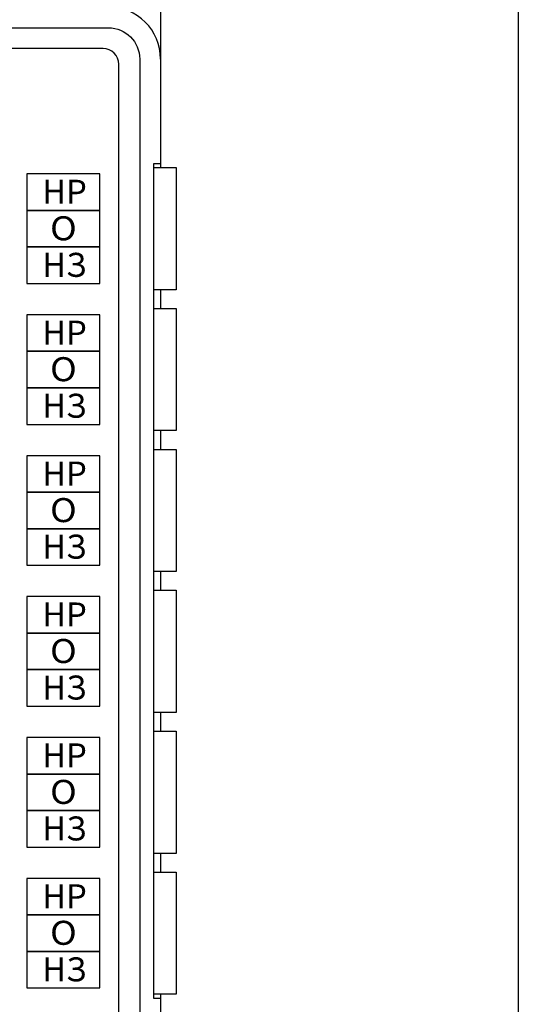
# Model space of a CAD drawing. Units: millimetres. Extents: x 96953 to 102190, y 234860 to 238069.
# Drawn here: x 97685 to 97732, y 235462 to 235556 of the extents above; entities that cross this region are included whole.
import ezdxf

# ---------------------------------------------------------------- set-up
doc = ezdxf.new("R2010")
doc.units = ezdxf.units.MM
doc.styles.add('ARIAL', font='arial.ttf')

msp = doc.modelspace()

# ---------------------------------------------------------------- linework, layer by layer
at = {"color": 18, "linetype": 'Continuous', "true_color": 0x000000}
for p, q in [((97692.56201, 235553.38938), (97622.56201, 235553.38938)), ((97694.06201, 235452.88937), (97694.06201, 235551.88938))]:
    msp.add_line(p, q, dxfattribs=at)
at = {"color": 85, "true_color": 0x58ba48}
msp.add_lwpolyline([(97732.31201, 235388.82881), (97582.31201, 235388.82881), (97582.31201, 235604.49465), (97732.31201, 235604.49465)], close=True, dxfattribs=at)
at = {"color": 18, "true_color": 0x000000}
msp.add_lwpolyline([(97622.06201, 235555.38938), (97693.06201, 235555.38938, -0.41421356), (97696.06201, 235552.38938), (97696.06201, 235452.38938, -0.41421356), (97693.06201, 235449.38938), (97622.06201, 235449.38938, -0.41421356), (97619.06201, 235452.38938), (97619.06201, 235552.38938, -0.41421356)], format="xyb", close=True, dxfattribs=at)
for points in [[(97685.25602, 235537.89138), (97692.25602, 235537.89138), (97692.25602, 235541.39138), (97685.25602, 235541.39138), (97685.25602, 235537.89138)], [(97685.25602, 235534.39138), (97692.25602, 235534.39138), (97692.25602, 235537.89138), (97685.25602, 235537.89138), (97685.25602, 235534.39138)], [(97685.25602, 235530.89138), (97692.25602, 235530.89138), (97692.25602, 235534.39138), (97685.25602, 235534.39138), (97685.25602, 235530.89138)], [(97685.25602, 235524.39138), (97692.25602, 235524.39138), (97692.25602, 235527.89138), (97685.25602, 235527.89138), (97685.25602, 235524.39138)], [(97685.25602, 235520.89138), (97692.25602, 235520.89138), (97692.25602, 235524.39138), (97685.25602, 235524.39138), (97685.25602, 235520.89138)], [(97685.25602, 235517.39138), (97692.25602, 235517.39138), (97692.25602, 235520.89138), (97685.25602, 235520.89138), (97685.25602, 235517.39138)], [(97685.25602, 235510.89138), (97692.25602, 235510.89138), (97692.25602, 235514.39138), (97685.25602, 235514.39138), (97685.25602, 235510.89138)], [(97685.25602, 235507.39138), (97692.25602, 235507.39138), (97692.25602, 235510.89138), (97685.25602, 235510.89138), (97685.25602, 235507.39138)], [(97685.25602, 235503.89138), (97692.25602, 235503.89138), (97692.25602, 235507.39138), (97685.25602, 235507.39138), (97685.25602, 235503.89138)], [(97685.25602, 235497.39138), (97692.25602, 235497.39138), (97692.25602, 235500.89138), (97685.25602, 235500.89138), (97685.25602, 235497.39138)], [(97685.25602, 235493.89138), (97692.25602, 235493.89138), (97692.25602, 235497.39138), (97685.25602, 235497.39138), (97685.25602, 235493.89138)], [(97685.25602, 235490.39138), (97692.25602, 235490.39138), (97692.25602, 235493.89138), (97685.25602, 235493.89138), (97685.25602, 235490.39138)], [(97685.25602, 235483.89138), (97692.25602, 235483.89138), (97692.25602, 235487.39138), (97685.25602, 235487.39138), (97685.25602, 235483.89138)], [(97685.25602, 235480.39138), (97692.25602, 235480.39138), (97692.25602, 235483.89138), (97685.25602, 235483.89138), (97685.25602, 235480.39138)], [(97685.25602, 235476.89138), (97692.25602, 235476.89138), (97692.25602, 235480.39138), (97685.25602, 235480.39138), (97685.25602, 235476.89138)], [(97685.25602, 235470.39138), (97692.25602, 235470.39138), (97692.25602, 235473.89138), (97685.25602, 235473.89138), (97685.25602, 235470.39138)], [(97685.25602, 235466.89138), (97692.25602, 235466.89138), (97692.25602, 235470.39138), (97685.25602, 235470.39138), (97685.25602, 235466.89138)], [(97685.25602, 235463.39138), (97692.25602, 235463.39138), (97692.25602, 235466.89138), (97685.25602, 235466.89138), (97685.25602, 235463.39138)]]:
    msp.add_lwpolyline(points, close=True, dxfattribs=at)
at = {"color": 18, "linetype": 'Continuous', "true_color": 0x000000}
msp.add_arc((97692.56201, 235551.88938), 1.5, 0, 90, dxfattribs=at)
msp.add_ellipse((97693.05533, 235552.38269), major_axis=(3.54498, 3.54498), ratio=0.9973353, start_param=5.49912127, end_param=7.06724935, dxfattribs=at)
at = {"color": 18, "true_color": 0x000000}
for points in [[(97698.06201, 235562.39126), (97698.06201, 235562.39126), (97698.06201, 235541.99136), (97698.06201, 235541.99136)], [(97697.42581, 235462.39168), (97697.42581, 235462.39168), (97697.42581, 235542.39088), (97697.42581, 235542.39088)], [(97697.42581, 235542.39088), (97697.42581, 235542.39088), (97698.06201, 235542.39088), (97698.06201, 235542.39088)], [(97698.06201, 235530.29138), (97698.06201, 235530.29138), (97698.06201, 235528.49138), (97698.06201, 235528.49138)], [(97698.06201, 235516.79138), (97698.06201, 235516.79138), (97698.06201, 235514.99138), (97698.06201, 235514.99138)], [(97698.06201, 235503.29138), (97698.06201, 235503.29138), (97698.06201, 235501.49138), (97698.06201, 235501.49138)], [(97698.06201, 235489.79138), (97698.06201, 235489.79138), (97698.06201, 235487.99138), (97698.06201, 235487.99138)], [(97698.06201, 235476.29138), (97698.06201, 235476.29138), (97698.06201, 235474.49138), (97698.06201, 235474.49138)], [(97698.06201, 235462.78948), (97698.06201, 235462.78948), (97698.06201, 235442.38938), (97698.06201, 235442.38938)], [(97698.06201, 235462.39168), (97698.06201, 235462.39168), (97697.42581, 235462.39168), (97697.42581, 235462.39168)], [(97697.42581, 235462.39168), (97697.42581, 235462.39168), (97697.42581, 235462.39168), (97697.42581, 235462.39168)], [(97698.06201, 235462.39168), (97698.06201, 235462.39168), (97698.06201, 235462.39168), (97698.06201, 235462.39168)]]:
    msp.add_open_spline(points, degree=3, dxfattribs=at)
for points in [[(97697.42581, 235541.99138), (97697.42581, 235541.99138), (97697.42581, 235530.29138), (97697.42581, 235530.29138), (97697.42581, 235530.29138), (97697.42581, 235530.29138), (97699.56201, 235530.29138), (97699.56201, 235530.29138), (97699.56201, 235530.29138), (97699.56201, 235530.29138), (97699.56201, 235541.99138), (97699.56201, 235541.99138), (97699.56201, 235541.99138), (97699.56201, 235541.99138), (97697.42581, 235541.99138), (97697.42581, 235541.99138)], [(97697.42581, 235528.49138), (97697.42581, 235528.49138), (97697.42581, 235516.79138), (97697.42581, 235516.79138), (97697.42581, 235516.79138), (97697.42581, 235516.79138), (97699.56201, 235516.79138), (97699.56201, 235516.79138), (97699.56201, 235516.79138), (97699.56201, 235516.79138), (97699.56201, 235528.49138), (97699.56201, 235528.49138), (97699.56201, 235528.49138), (97699.56201, 235528.49138), (97697.42581, 235528.49138), (97697.42581, 235528.49138)], [(97697.42581, 235514.99138), (97697.42581, 235514.99138), (97697.42581, 235503.29138), (97697.42581, 235503.29138), (97697.42581, 235503.29138), (97697.42581, 235503.29138), (97699.56201, 235503.29138), (97699.56201, 235503.29138), (97699.56201, 235503.29138), (97699.56201, 235503.29138), (97699.56201, 235514.99138), (97699.56201, 235514.99138), (97699.56201, 235514.99138), (97699.56201, 235514.99138), (97697.42581, 235514.99138), (97697.42581, 235514.99138)], [(97697.42581, 235501.49138), (97697.42581, 235501.49138), (97697.42581, 235489.79138), (97697.42581, 235489.79138), (97697.42581, 235489.79138), (97697.42581, 235489.79138), (97699.56201, 235489.79138), (97699.56201, 235489.79138), (97699.56201, 235489.79138), (97699.56201, 235489.79138), (97699.56201, 235501.49138), (97699.56201, 235501.49138), (97699.56201, 235501.49138), (97699.56201, 235501.49138), (97697.42581, 235501.49138), (97697.42581, 235501.49138)], [(97697.42581, 235487.99138), (97697.42581, 235487.99138), (97697.42581, 235476.29138), (97697.42581, 235476.29138), (97697.42581, 235476.29138), (97697.42581, 235476.29138), (97699.56201, 235476.29138), (97699.56201, 235476.29138), (97699.56201, 235476.29138), (97699.56201, 235476.29138), (97699.56201, 235487.99138), (97699.56201, 235487.99138), (97699.56201, 235487.99138), (97699.56201, 235487.99138), (97697.42581, 235487.99138), (97697.42581, 235487.99138)], [(97697.42581, 235474.49138), (97697.42581, 235474.49138), (97697.42581, 235462.79138), (97697.42581, 235462.79138), (97697.42581, 235462.79138), (97697.42581, 235462.79138), (97699.56201, 235462.79138), (97699.56201, 235462.79138), (97699.56201, 235462.79138), (97699.56201, 235462.79138), (97699.56201, 235474.49138), (97699.56201, 235474.49138), (97699.56201, 235474.49138), (97699.56201, 235474.49138), (97697.42581, 235474.49138), (97697.42581, 235474.49138)]]:
    msp.add_open_spline(points, degree=3, knots=[0, 0, 0, 0, 0.25, 0.25, 0.25, 0.25000001, 0.5, 0.5, 0.5, 0.50000001, 0.75, 0.75, 0.75, 0.75000001, 1, 1, 1, 1], dxfattribs=at)

# ---------------------------------------------------------------- texts
at = {"color": 18, "true_color": 0x000000, "style": 'ARIAL', "oblique": -0.0000015}
for s, p in [('НР', (97686.72752, 235538.52658)), ('НЗ', (97686.72752, 235531.52658)), ('НР', (97686.72752, 235525.02658)), ('НЗ', (97686.72752, 235518.02658)), ('НР', (97686.72752, 235511.52658)), ('НЗ', (97686.72752, 235504.52658)), ('НР', (97686.72752, 235498.02658)), ('НЗ', (97686.72752, 235491.02658)), ('НР', (97686.72752, 235484.52658)), ('НЗ', (97686.72752, 235477.52658)), ('НР', (97686.72752, 235471.02658)), ('НЗ', (97686.72752, 235464.02658))]:
    msp.add_text(s, height=2.3, dxfattribs=at).set_placement(p)
at = {"color": 18, "true_color": 0x000000, "style": 'ARIAL', "oblique": -0.0000015, "width": 1.1}
for p in [(97687.47752, 235535.02658), (97687.47752, 235521.52658), (97687.47752, 235508.02658), (97687.47752, 235494.52658), (97687.47752, 235481.02658), (97687.47752, 235467.52658)]:
    msp.add_text('О', height=2.3, dxfattribs=at).set_placement(p)

doc.saveas('drawing.dxf')
